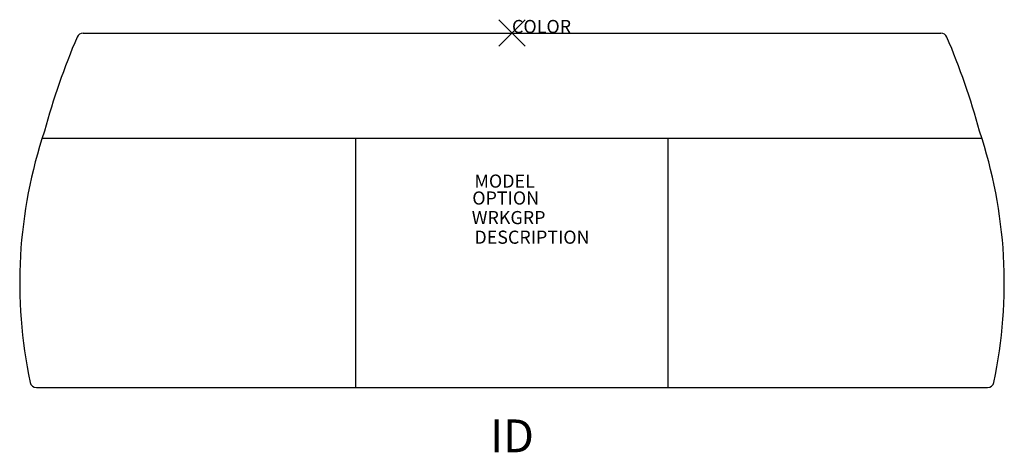
# Model space of a CAD drawing. Units: inches. Extents: x -37.5 to 37.5, y -31.9 to 1.
import ezdxf
from ezdxf.enums import TextEntityAlignment as Align

# ---------------------------------------------------------------- set-up
doc = ezdxf.new("R2010")
doc.units = ezdxf.units.IN
doc.header["$MEASUREMENT"] = 0
doc.header["$PDMODE"] = 3
doc.layers.add('AFUCH-P', color=2, linetype='Continuous')
doc.layers.add('AFUCH-P-TN', color=7, linetype='Continuous')
doc.styles.add('FURNITURE-TAGS', font='SIMPLEX.shx')

msp = doc.modelspace()

# ---------------------------------------------------------------- linework, layer by layer
at = {"layer": 'AFUCH-P'}
for p, q in [((-32.666, 0), (32.666, 0)), ((-35.787, -8), (35.787, -8)), ((-11.904, -27), (-11.904, -8)), ((11.904, -27), (11.904, -8)), ((-36.219, -27), (36.219, -27))]:
    msp.add_line(p, q, dxfattribs=at)
for centre, radius, start, end in [((-32.666, -0.5), 0.5, 90, 156.83984), ((32.666, -0.5), 0.5, 23.16016, 90), ((16.79, -21.656), 54.29, 156.83984, 164.85146), ((-16.79, -21.656), 54.29, 15.14854, 23.16016), ((-1.036, -19.044), 36.464, 161.49115, 191.96526), ((1.036, -19.044), 36.464, 348.03474, 18.50885), ((-36.219, -26.5), 0.5, 191.96526, 270), ((36.219, -26.5), 0.5, 270, 348.03474)]:
    msp.add_arc(centre, radius, start, end, dxfattribs=at)
msp.add_point((0, 0), dxfattribs=at)

# ---------------------------------------------------------------- texts
at = {"layer": 'AFUCH-P', "color": 7, "flags": 9}
msp.add_attdef('COLOR', (0, 0), 'TBD', height=1, dxfattribs=at)
at = {"layer": 'AFUCH-P-TN', "color": 7, "flags": 9}
for tag, p, s in [('MODEL', (-2.864, -11.772), 'CHAIR MODEL'), ('OPTION', (-3.025, -13.061), ''), ('WRKGRP', (-3.066, -14.552), ''), ('DESCRIPTION', (-2.865, -16.044), 'CHAIR DESCR')]:
    msp.add_attdef(tag, p, s, height=1, dxfattribs=at)
at = {"layer": 'AFUCH-P-TN', "style": 'FURNITURE-TAGS', "flags": 8}
msp.add_attdef('ID', text='CHAIR ID', height=2.5, dxfattribs=at).set_placement((0, -31), align=Align.MIDDLE)

doc.saveas('drawing.dxf')
